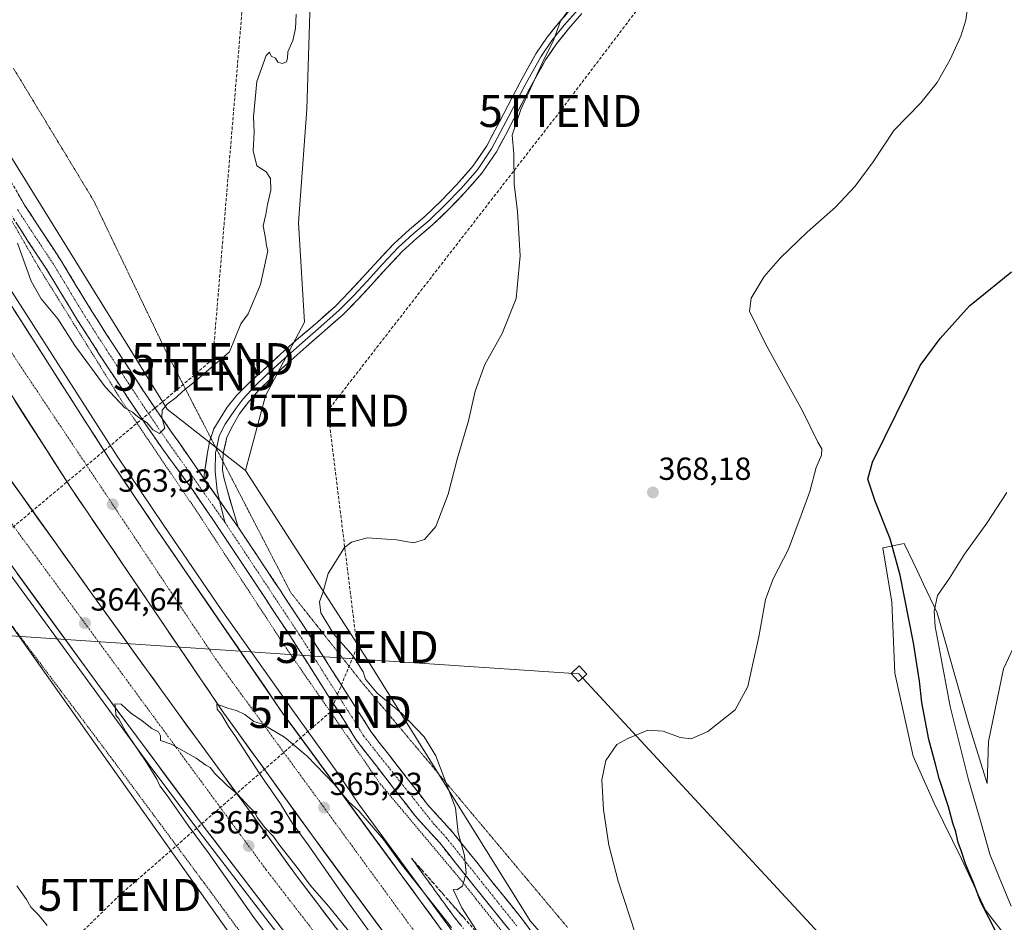
# Model space of a CAD drawing. Units: metres. Extents: x 605070 to 608556, y 4659819 to 4662184.
# Drawn here: x 606086 to 606395, y 4660346 to 4660629 of the extents above; entities that cross this region are included whole.
import ezdxf
from ezdxf.enums import TextEntityAlignment as Align

# ---------------------------------------------------------------- set-up
doc = ezdxf.new("R2010")
doc.units = ezdxf.units.M
doc.header["$MEASUREMENT"] = 0
for name, pattern in [('TRAZO_Y_PUNTO', [1, 0.5, -0.25, 0, -0.25]), ('TRAZOS', [0.75, 0.5, -0.25]), ('TRAZOS2', [0.375, 0.25, -0.125]), ('TRAZOSX2', [1.5, 1, -0.5])]:
    doc.linetypes.add(name, pattern=pattern)
doc.layers.get('0').update_dxf_attribs({"lineweight": 5})
for name, color, linetype, lineweight in [('Alambrada', 19, 'TRAZOS', 0), ('Arcén (en calzada doble)', 9, 'Continuous', 13), ('Camino', 19, 'TRAZOSX2', 0), ('Camino Cxs', 19, 'Continuous', 0), ('Camino eje', 19, 'TRAZO_Y_PUNTO', 0), ('Carretera de calzada doble', 1, 'Continuous', 13), ('Carretera de calzada doble Cxs', 1, 'Continuous', 13), ('Carretera de calzada doble eje', 1, 'TRAZO_Y_PUNTO', 0), ('Carátula', 7, 'Continuous', 5), ('Conducción de hidrocarburos lineal', 6, 'TRAZOSX2', 0), ('Cultivos herbáceos CxS', 92, 'Continuous', 0), ('Curva de nivel maestra', 36, 'Continuous', 30), ('Curva de nivel normal', 36, 'Continuous', 0), ('Layer 0', 7, 'Continuous', 0), ('Núcleo urbano CxS', 19, 'Continuous', 0), ('Pastizal CxS', 92, 'Continuous', 0), ('Punto de cota en terreno', 7, 'Continuous', 0), ('Rótulo de punto de cota en terreno', 19, 'Continuous', 0), ('Suelo desnudo CxS', 43, 'Continuous', 0), ('Talud superficial', 39, 'TRAZOSX2', 0), ('Tendido', 6, 'Continuous', 0), ('Torre de tendido Cxs', 19, 'Continuous', 0), ('Torre de tendido puntual', 7, 'Continuous', 0), ('Vía pecuaria eje', 92, 'TRAZOS2', 0)]:
    doc.layers.add(name, color=color, linetype=linetype, lineweight=lineweight)
doc.styles.add('Arial', font='txt', dxfattribs={"height": 0.2})

# ---------------------------------------------------------------- blocks, each defined once
blk = doc.blocks.new('*U150')
at = {"layer": 'Cultivos herbáceos CxS', "color": 92, "linetype": 'Continuous', "lineweight": 0}
for points in [[(606405.2881, 4660449.2271, 384.9394), (606394.4019, 4660425.7859, 384.4983), (606389.6817, 4660402.9175, 383.8102), (606389.2027, 4660389.7869, 383.1238), (606383.5085, 4660408.2611, 382.8895), (606378.7725, 4660424.8379, 381.6561), (606373.5629, 4660443.3089, 380.659), (606369.2697, 4660452.2859, 379.5696), (606367.2269, 4660456.5571, 379.1265), (606363.1433, 4660465.0959, 377.7945), (606356.5127, 4660463.6747, 373.9855), (606359.3547, 4660446.6241, 373.8885), (606360.3015, 4660424.3643, 373.1344), (606365.9851, 4660398.3157, 373.6746), (606372.6157, 4660383.6339, 374.4431), (606381.1407, 4660366.1095, 375.5861), (606388.7183, 4660350.0067, 375.9054), (606401.9797, 4660332.9567, 376.3583)], [(606325.7941, 4660254.8747, 372.2584), (606245.769, 4660346.6835, 366.912), (606194.5544, 4660428.8855, 365.3628), (606156.4891, 4660487.9461, 362.7065), (606162.7367, 4660511.3711, 362.1153), (606175.0113, 4660534.5567, 361.1955), (606173.0965, 4660565.6797, 361.0416), (606175.6929, 4660601.3859, 360.8506), (606177.0571, 4660645.0297, 360.3139)]]:
    blk.add_polyline3d(points, dxfattribs=at)
blk = doc.blocks.new('*U151')
at = {"layer": 'Cultivos herbáceos CxS', "color": 92, "linetype": 'Continuous', "lineweight": 0}
blk.add_polyline3d([(606077.8171, 4660446.5537, 363.935), (606189.1387, 4660289.6291, 364.0258)], dxfattribs=at)
blk = doc.blocks.new('*U161')
at = {"layer": 'Curva de nivel normal', "color": 36, "linetype": 'Continuous', "lineweight": 0}
for points in [[(606259.36, 4660634.39, 365), (606255.34, 4660628.9, 365), (606253.28, 4660623.23, 365), (606249.84, 4660616.23, 365), (606242.87, 4660601.23, 365), (606240.13, 4660593.18, 365), (606240.74, 4660587.33, 365), (606240.75, 4660577.84, 365), (606241.81, 4660569.24, 365), (606242.68, 4660555.33, 365), (606241.4, 4660541.92, 365), (606237.02, 4660531, 365), (606231.54, 4660521.24, 365), (606228.51, 4660512.83, 365), (606226.49, 4660503.6, 365), (606222.94, 4660491.5, 365), (606220.04, 4660480.58, 365), (606216.22, 4660470.43, 365), (606212.62, 4660466.29, 365), (606209.23, 4660465.33, 365), (606203.84, 4660466.27, 365), (606194.71, 4660466.85, 365), (606189.7, 4660465.49, 365), (606187.57, 4660463.83, 365), (606182.39, 4660455.63, 365), (606180.74, 4660449.59, 365), (606179.68, 4660446.78, 365), (606180.14, 4660443.35, 365), (606184.14, 4660436.74, 365), (606190.26, 4660429.69, 365), (606193.39, 4660424.79, 365), (606194.18, 4660422.49, 365), (606197.77, 4660418.07, 365), (606205.39, 4660411.89, 365), (606212.58, 4660404.46, 365), (606216.18, 4660398.42, 365), (606222.34, 4660382.12, 365), (606223.24, 4660374.32, 365), (606225.24, 4660367.22, 365), (606225.75, 4660361.64, 365), (606224.54, 4660357.57, 365), (606222.85, 4660356.46, 365), (606221.69, 4660356.57, 365), (606224.34, 4660350.81, 365), (606237.99, 4660329.77, 365)], [(606221.17, 4660344.61, 365), (606205.68, 4660364.12, 365), (606199.82, 4660372.26, 365), (606192.06, 4660381.16, 365), (606189.05, 4660383.87, 365), (606184.31, 4660389.6, 365), (606175.83, 4660398.32, 365), (606168.71, 4660404.32, 365), (606161.8, 4660408.4, 365), (606159.15, 4660409.25, 365), (606156.32, 4660411.41, 365), (606153.63, 4660412.72, 365), (606151.24, 4660413.33, 365), (606147.5, 4660414.65, 365), (606147.64, 4660413.07, 365), (606148.99, 4660411.41, 365), (606151.18, 4660407.61, 365), (606153.12, 4660404.88, 365), (606160.86, 4660392.93, 365), (606167.43, 4660383.36, 365), (606171.24, 4660377.24, 365), (606176.11, 4660370.54, 365), (606189.15, 4660351.93, 365), (606204.06, 4660331.18, 365)], [(606191.48, 4660340.26, 365), (606182.56, 4660351.34, 365), (606176.83, 4660357.93, 365), (606172.68, 4660363.45, 365), (606167.26, 4660370.36, 365), (606165.2, 4660373.3, 365), (606162.6, 4660376.02, 365), (606160.29, 4660379.05, 365), (606159.36, 4660380.79, 365), (606157.6, 4660382.42, 365), (606153.89, 4660386.54, 365), (606150.71, 4660389.2, 365), (606146.84, 4660392.94, 365), (606145.35, 4660394.78, 365), (606143.99, 4660395.58, 365), (606140.96, 4660397.72, 365), (606133.17, 4660402.1, 365), (606129.86, 4660403.22, 365), (606129.77, 4660404.77, 365), (606129.19, 4660406, 365), (606127.09, 4660407.05, 365), (606124.04, 4660409.46, 365), (606120.4, 4660411.9, 365), (606117.51, 4660414.7, 365), (606115.49, 4660414.74, 365), (606115.7, 4660413.22, 365), (606115.81, 4660411.24, 365), (606116.77, 4660410.03, 365), (606118.97, 4660406.03, 365), (606125.68, 4660396.03, 365), (606128.7, 4660391.16, 365), (606129.57, 4660389.09, 365), (606131.94, 4660386.04, 365), (606138.49, 4660376.59, 365), (606144.74, 4660368.18, 365), (606159.14, 4660347.71, 365), (606182.71, 4660315.96, 365)], [(606094.23, 4660345.26, 365), (606091.5, 4660348.6, 365), (606089.09, 4660350.93, 365), (606087.72, 4660353.41, 365), (606084.76, 4660357.72, 365)]]:
    blk.add_polyline3d(points, dxfattribs=at)
blk = doc.blocks.new('*U169')
at = {"layer": 'Curva de nivel maestra', "color": 36, "linetype": 'Continuous', "lineweight": 30}
blk.add_polyline3d([(606392.18, 4660342.94, 375), (606387.22, 4660352.6, 375), (606384.84, 4660358.93, 375), (606382.43, 4660364.56, 375), (606381.2, 4660368.47, 375), (606380.14, 4660371.25, 375), (606379.44, 4660374.66, 375), (606378.5, 4660377.32, 375), (606377.14, 4660382.44, 375), (606374.18, 4660391.31, 375), (606373.06, 4660395.86, 375), (606370.92, 4660403.57, 375), (606368.74, 4660415.16, 375), (606368.04, 4660421.92, 375), (606366.1, 4660433.89, 375), (606361.93, 4660455.17, 375), (606358.81, 4660466.59, 375), (606354.13, 4660478.36, 375), (606351.76, 4660485.24, 375), (606353.27, 4660490.59, 375), (606368.22, 4660520.91, 375), (606374.51, 4660529.44, 375), (606383.66, 4660539.68, 375), (606396.9, 4660550.26, 375)], dxfattribs=at)
blk = doc.blocks.new('5PATER')
at = {"layer": 'Carátula', "linetype": 'Continuous', "lineweight": 5}
h = blk.add_hatch(color=250, dxfattribs=at)
edge = h.paths.add_edge_path()
edge.add_ellipse((0, 0.01), major_axis=(-1.33, -1.34), ratio=0.999422, start_angle=0, end_angle=360)
blk = doc.blocks.new('5TTEND')
blk.add_text('5TTEND', height=10).set_placement((0, 0), align=Align.MIDDLE_CENTER)

msp = doc.modelspace()

# ---------------------------------------------------------------- linework, layer by layer
at = {"layer": 'Alambrada', "color": 19, "linetype": 'TRAZOS', "lineweight": 0}
for points in [[(606070.5, 4660588.34, 358.85), (606091.36, 4660552.07, 359.48), (606117.43, 4660510.17, 359.95), (606142.87, 4660472.65, 360.88), (606169.14, 4660432.42, 361.94), (606198.76, 4660389.69, 363.76), (606223.78, 4660359.89, 364.9), (606254.85, 4660320.91, 366.96), (606284.04, 4660287.98, 369.08), (606314.28, 4660252.13, 370.87), (606342.01, 4660221.28, 371.84), (606343.68, 4660219.41, 371.89), (606380.38, 4660177.72, 373.69), (606392.82, 4660153.56, 371.97)], [(606082, 4660440.88, 363.91), (606114.11, 4660398.15, 363.57), (606143.51, 4660358.55, 363.7), (606170.83, 4660321.45, 364.07), (606205.45, 4660277.67, 364.23), (606242.57, 4660229.53, 365.78), (606282.6, 4660177.42, 367.1), (606304.5, 4660148.45, 368.41), (606329.31, 4660119.89, 367.29), (606341.41, 4660108.01, 370.24)]]:
    msp.add_polyline3d(points, dxfattribs=at)
at = {"layer": 'Arcén (en calzada doble)', "color": 9, "linetype": 'Continuous', "lineweight": 13}
for points in [[(605969.42, 4660741.12), (605969.56, 4660740.85), (605983.43, 4660713.77), (605991.64, 4660698.71), (606032.66, 4660626.73), (606056.98, 4660585.94), (606080.66, 4660547.99), (606116.24, 4660492.47), (606130.86, 4660470.75), (606148.88, 4660444.37), (606171.35, 4660412.73), (606185.28, 4660393.33), (606192.29, 4660382.98), (606230.57, 4660331.03), (606266.42, 4660283.72), (606290.15, 4660253.63), (606326.59, 4660208.08), (606361.4, 4660166.32)], [(605912.45, 4660707.11), (605937.24, 4660668.03), (605952.92, 4660644.21), (605966.23, 4660623.51), (606003.95, 4660567.48), (606059.65, 4660487.2), (606077.54, 4660462.24), (606125.99, 4660396.08), (606142.16, 4660374.44), (606194.97, 4660305.6), (606210.16, 4660285.92), (606275.29, 4660205.84), (606286.1, 4660192.94), (606312.02, 4660162.52), (606327.91, 4660144.2)]]:
    msp.add_lwpolyline(points, dxfattribs=at)
at = {"layer": 'Camino', "color": 19, "linetype": 'TRAZOSX2', "lineweight": 0}
for points in [[(606080.65, 4660582.5), (606087.18, 4660571.25), (606092.64, 4660562.87), (606098.31, 4660554.32), (606103.38, 4660545.95), (606108.39, 4660537.73), (606115.16, 4660527.17), (606122.04, 4660516.64), (606128.24, 4660507.3), (606143.42, 4660485.51)], [(606239.5, 4660343.51), (606227.4, 4660358.65), (606222.42, 4660364.89), (606217.43, 4660371.13), (606209.71, 4660379.62), (606191.32, 4660403.31), (606187.63, 4660409.24), (606183.4, 4660415.85), (606179.18, 4660422.46), (606175.18, 4660428.77), (606171.15, 4660435.06), (606167.04, 4660441.28), (606162.92, 4660447.5), (606151.48, 4660464.78), (606145.8, 4660473.24), (606140.03, 4660481.66), (606135.13, 4660488.35), (606130.22, 4660495.05), (606123.87, 4660504.35), (606117.63, 4660513.74), (606110.72, 4660524.31), (606103.91, 4660534.94), (606098.87, 4660543.21), (606093.85, 4660551.5), (606088.22, 4660559.97), (606082.68, 4660568.49)], [(606154.21, 4660470.19), (606155.87, 4660467.7), (606161.61, 4660459.05), (606167.32, 4660450.41), (606171.44, 4660444.19), (606175.57, 4660437.94), (606179.63, 4660431.61), (606183.63, 4660425.29), (606192.09, 4660412.06), (606195.8, 4660406.09), (606213.6, 4660383.19), (606221.45, 4660374.56), (606226.54, 4660368.18), (606231.53, 4660361.94), (606243.7, 4660346.71), (606249.35, 4660338.94)]]:
    msp.add_lwpolyline(points, dxfattribs=at)
at = {"layer": 'Camino Cxs', "color": 19, "linetype": 'Continuous', "lineweight": 0}
msp.add_lwpolyline([(606143.42, 4660485.51), (606154.21, 4660470.19)], dxfattribs=at)
for points in [[(606085, 4660575, 359.06), (606087.18, 4660571.25, 359.11), (606089, 4660568.46, 359.05), (606090.82, 4660565.66, 359.15), (606092.64, 4660562.87, 359.21), (606094.53, 4660560.02, 359.25), (606096.42, 4660557.17, 359.31), (606098.31, 4660554.32, 359.3), (606100.85, 4660550.14, 359.36), (606103.38, 4660545.95, 359.41), (606105.89, 4660541.84, 359.46), (606108.39, 4660537.73, 359.52), (606110.65, 4660534.21, 359.57), (606112.9, 4660530.69, 359.59), (606115.16, 4660527.17, 359.64), (606117.45, 4660523.66, 359.63), (606119.75, 4660520.15, 359.68), (606122.04, 4660516.64, 359.73), (606124.11, 4660513.53, 359.8), (606126.17, 4660510.41, 359.85), (606128.24, 4660507.3, 359.9), (606130.77, 4660503.67, 360), (606133.3, 4660500.04, 360.07), (606135.83, 4660496.4, 360.17), (606138.36, 4660492.77, 360.3), (606140.89, 4660489.14, 360.48), (606143.42, 4660485.51, 360.6), (606146.12, 4660481.68, 360.72), (606148.82, 4660477.85, 360.77), (606151.51, 4660474.02, 360.83), (606154.21, 4660470.19, 360.96), (606155.87, 4660467.7, 360.97), (606157.78, 4660464.82, 361.12), (606159.7, 4660461.93, 361.19), (606161.61, 4660459.05, 361.19), (606163.51, 4660456.17, 361.38), (606165.42, 4660453.29, 361.43), (606167.32, 4660450.41, 361.64), (606169.38, 4660447.3, 361.9), (606171.44, 4660444.19, 361.74), (606173.51, 4660441.07, 362.1), (606175.57, 4660437.94, 362.13), (606177.6, 4660434.78, 362.32), (606179.63, 4660431.61, 362.46), (606181.63, 4660428.45, 362.38), (606183.63, 4660425.29, 362.76), (606185.75, 4660421.98, 362.77), (606187.86, 4660418.68, 363.07), (606189.98, 4660415.37, 363.31), (606192.09, 4660412.06, 363.34), (606193.95, 4660409.08, 363.54), (606195.8, 4660406.09, 363.62), (606198.77, 4660402.27, 363.83), (606201.73, 4660398.46, 363.87), (606204.7, 4660394.64, 364.1), (606207.67, 4660390.82, 364.21), (606210.63, 4660387.01, 364.28), (606213.6, 4660383.19, 364.41), (606216.22, 4660380.31, 364.54), (606218.83, 4660377.44, 364.68), (606221.45, 4660374.56, 364.79), (606224, 4660371.37, 364.94), (606226.54, 4660368.18, 365.02), (606229.04, 4660365.06, 365.29), (606231.53, 4660361.94, 365.48), (606234.57, 4660358.13, 365.83), (606237.62, 4660354.33, 365.87), (606240.66, 4660350.52, 366.12), (606243.7, 4660346.71, 366.28), (606246.53, 4660342.83, 366.33)], [(606239.5, 4660343.51, 365.7), (606236.48, 4660347.3, 365.5), (606233.45, 4660351.08, 365.34), (606230.43, 4660354.87, 365.16), (606227.4, 4660358.65, 365.09), (606224.91, 4660361.77, 364.91), (606222.42, 4660364.89, 364.71), (606219.93, 4660368.01, 364.65), (606217.43, 4660371.13, 364.52), (606214.86, 4660373.96, 364.38), (606212.28, 4660376.79, 364.27), (606209.71, 4660379.62, 364.17), (606206.65, 4660383.57, 363.99), (606203.58, 4660387.52, 363.97), (606200.52, 4660391.47, 363.86), (606197.45, 4660395.41, 363.74), (606194.39, 4660399.36, 363.61), (606191.32, 4660403.31, 363.4), (606189.48, 4660406.28, 363.27), (606187.63, 4660409.24, 363.19), (606185.52, 4660412.55, 362.96), (606183.4, 4660415.85, 362.84), (606181.29, 4660419.16, 362.63), (606179.18, 4660422.46, 362.46), (606177.18, 4660425.62, 362.31), (606175.18, 4660428.77, 362.08), (606173.17, 4660431.92, 361.95), (606171.15, 4660435.06, 361.78), (606169.1, 4660438.17, 361.68), (606167.04, 4660441.28, 361.59), (606164.98, 4660444.39, 361.51), (606162.92, 4660447.5, 361.41), (606160.63, 4660450.96, 361.29), (606158.34, 4660454.41, 361.23), (606156.06, 4660457.87, 361.11), (606153.77, 4660461.32, 361.05), (606151.48, 4660464.78, 360.99), (606149.59, 4660467.6, 360.95), (606147.69, 4660470.42, 360.9), (606145.8, 4660473.24, 360.84), (606143.88, 4660476.05, 360.79), (606141.95, 4660478.85, 360.71), (606140.03, 4660481.66, 360.65), (606137.58, 4660485.01, 360.57), (606135.13, 4660488.35, 360.46), (606132.68, 4660491.7, 360.37), (606130.22, 4660495.05, 360.23), (606128.1, 4660498.15, 360.12), (606125.99, 4660501.25, 360.03), (606123.87, 4660504.35, 359.95), (606121.79, 4660507.48, 359.88), (606119.71, 4660510.61, 359.85), (606117.63, 4660513.74, 359.75), (606115.33, 4660517.26, 359.71), (606113.02, 4660520.79, 359.67), (606110.72, 4660524.31, 359.62), (606108.45, 4660527.85, 359.6), (606106.18, 4660531.4, 359.56), (606103.91, 4660534.94, 359.55), (606101.39, 4660539.08, 359.49), (606098.87, 4660543.21, 359.47), (606096.36, 4660547.36, 359.4), (606093.85, 4660551.5, 359.41), (606091.97, 4660554.32, 359.39), (606090.1, 4660557.15, 359.44), (606088.22, 4660559.97, 359.51), (606086.37, 4660562.81, 359.48), (606084.53, 4660565.65, 359.52)]]:
    msp.add_polyline3d(points, dxfattribs=at)
at = {"layer": 'Camino eje', "color": 19, "linetype": 'TRAZO_Y_PUNTO', "lineweight": 0}
for points in [[(606084.93, 4660569.87), (606090.43, 4660561.42), (606096.08, 4660552.91), (606101.13, 4660544.58), (606106.15, 4660536.34), (606112.94, 4660525.74), (606119.84, 4660515.19), (606126.06, 4660505.83), (606132.01, 4660497.11), (606150.01, 4660471.72)], [(606150.01, 4660471.72), (606153.68, 4660466.24), (606173.36, 4660436.5), (606177.41, 4660430.19), (606181.41, 4660423.88), (606189.86, 4660410.65), (606193.56, 4660404.7), (606215.52, 4660377.16), (606219.44, 4660372.85), (606241.6, 4660345.11)]]:
    msp.add_lwpolyline(points, dxfattribs=at)
at = {"layer": 'Carretera de calzada doble', "color": 1, "linetype": 'Continuous', "lineweight": 13}
for points in [[(606359.29, 4660164.92), (606324.67, 4660206.42), (606288.21, 4660251.99), (606264.45, 4660282.12), (606228.58, 4660329.45), (606168.24, 4660411.79), (606128.8, 4660469.27), (606114.16, 4660491.03), (606078.56, 4660546.58), (606054.85, 4660584.57), (606030.51, 4660625.4), (605989.46, 4660697.43), (605981.22, 4660712.54), (605967.59, 4660739.14), (605967.49, 4660739.34)], [(605955.85, 4660729.01), (605955.85, 4660729.01), (605967.88, 4660705.49), (605976.28, 4660690.07), (606017.49, 4660617.79), (606041.96, 4660576.72), (606055.09, 4660555.45), (606076.56, 4660521.64), (606101.55, 4660482.75), (606149.67, 4660411.88), (606178.12, 4660372.5), (606216.49, 4660320.41), (606235.48, 4660295.58), (606280.45, 4660240.54), (606315.37, 4660197.51), (606334.16, 4660175.11), (606349.04, 4660158.1)], [(606339.4, 4660151.71), (606322.3, 4660171.36), (606296.47, 4660201.68), (606275.12, 4660227.41), (606263.52, 4660241.82), (606221.67, 4660296.11), (606211.52, 4660309.43), (606172.53, 4660360.78), (606158.23, 4660380.48), (606135.48, 4660411.6), (606108.08, 4660449.59), (606072.34, 4660499.48), (606062.51, 4660514.03), (606026.59, 4660565.03), (605995.14, 4660611.66), (605986.05, 4660625.31), (605967.18, 4660654.51), (605948.57, 4660683.01), (605929.33, 4660713.1), (605929.32, 4660713.11)], [(605914.48, 4660707.73), (605938.95, 4660669.13), (605954.63, 4660645.32), (605967.93, 4660624.63), (605982.67, 4660603.08), (605998.46, 4660579.19), (606053.6, 4660499.34), (606079.19, 4660463.43), (606110.11, 4660420.95), (606143.78, 4660375.67), (606196.58, 4660306.84), (606211.75, 4660287.19), (606266.18, 4660220.14), (606287.66, 4660194.25), (606300.57, 4660179.02), (606329.75, 4660145.4)]]:
    msp.add_lwpolyline(points, dxfattribs=at)
at = {"layer": 'Carretera de calzada doble Cxs', "color": 1, "linetype": 'Continuous', "lineweight": 13}
for points in [[(606083.65, 4660538.64, 362.69), (606086.19, 4660534.68, 362.8), (606088.73, 4660530.71, 362.71), (606091.27, 4660526.74, 362.92), (606093.82, 4660522.77, 362.89), (606096.36, 4660518.81, 363.06), (606098.9, 4660514.84, 362.99), (606101.45, 4660510.87, 363.15), (606103.99, 4660506.9, 363.21), (606106.53, 4660502.93, 363.34), (606109.07, 4660498.97, 363.33), (606111.62, 4660495, 363.43), (606114.16, 4660491.03, 363.46), (606116.6, 4660487.4, 363.6), (606119.04, 4660483.78, 363.66), (606121.48, 4660480.15, 363.75), (606123.92, 4660476.52, 363.75), (606126.36, 4660472.9, 363.84), (606128.8, 4660469.27, 363.8), (606131.62, 4660465.16, 363.92), (606134.43, 4660461.06, 363.96), (606137.25, 4660456.95, 364.01), (606140.07, 4660452.85, 364.14), (606142.89, 4660448.74, 364.17), (606145.7, 4660444.64, 364.26), (606148.52, 4660440.53, 364.19), (606151.34, 4660436.42, 364.41), (606154.15, 4660432.32, 364.4), (606156.97, 4660428.21, 364.47), (606159.79, 4660424.11, 364.53), (606162.61, 4660420, 364.53), (606165.42, 4660415.9, 364.61), (606168.24, 4660411.79, 364.66), (606171.11, 4660407.87, 364.78), (606173.99, 4660403.95, 364.79), (606176.86, 4660400.03, 364.83), (606179.73, 4660396.11, 364.82), (606182.61, 4660392.19, 364.86), (606185.48, 4660388.26, 364.95), (606188.35, 4660384.34, 364.91), (606191.23, 4660380.42, 365), (606194.1, 4660376.5, 364.97), (606196.97, 4660372.58, 365.02), (606199.85, 4660368.66, 365.02), (606202.72, 4660364.74, 365), (606205.59, 4660360.82, 365.06), (606208.47, 4660356.9, 365.03), (606211.34, 4660352.98, 365.22), (606214.21, 4660349.05, 365.17), (606217.09, 4660345.13, 365.24)], [(606198.78, 4660344.45, 365.35), (606195.83, 4660348.46, 365.49), (606192.88, 4660352.47, 365.43), (606189.93, 4660356.47, 365.3), (606186.97, 4660360.48, 365.31), (606184.02, 4660364.49, 365.22), (606181.07, 4660368.49, 365.36), (606178.12, 4660372.5, 365.25), (606175.28, 4660376.44, 365.17), (606172.43, 4660380.38, 365.23), (606169.59, 4660384.31, 365.03), (606166.74, 4660388.25, 365.14), (606163.9, 4660392.19, 364.95), (606161.05, 4660396.13, 365.02), (606158.21, 4660400.07, 364.83), (606155.36, 4660404, 364.88), (606152.52, 4660407.94, 364.88), (606149.67, 4660411.88, 364.7), (606147, 4660415.82, 364.75), (606144.32, 4660419.75, 364.65), (606141.65, 4660423.69, 364.85), (606138.98, 4660427.63, 364.55), (606136.3, 4660431.57, 364.59), (606133.63, 4660435.5, 364.46), (606130.96, 4660439.44, 364.54), (606128.28, 4660443.38, 364.55), (606125.61, 4660447.32, 364.4), (606122.94, 4660451.25, 364.3), (606120.26, 4660455.19, 364.25), (606117.59, 4660459.13, 364.31), (606114.92, 4660463.06, 364.12), (606112.24, 4660467, 364.11), (606109.57, 4660470.94, 363.97), (606106.9, 4660474.88, 364.06), (606104.22, 4660478.81, 363.82), (606101.55, 4660482.75, 363.88), (606099.05, 4660486.64, 363.73), (606096.55, 4660490.53, 363.82), (606094.05, 4660494.42, 363.63), (606091.55, 4660498.31, 363.68), (606089.06, 4660502.2, 363.45), (606086.56, 4660506.08, 363.49), (606084.06, 4660509.97, 363.4)], [(606083.34, 4660484.13, 363.75), (606086.09, 4660480.29, 363.88), (606088.84, 4660476.45, 363.94), (606091.58, 4660472.62, 364.1), (606094.33, 4660468.78, 363.89), (606097.08, 4660464.94, 363.96), (606099.83, 4660461.1, 363.92), (606102.58, 4660457.27, 364.06), (606105.33, 4660453.43, 364.14), (606108.08, 4660449.59, 364.08), (606110.82, 4660445.79, 364.14), (606113.56, 4660441.99, 364.12), (606116.3, 4660438.19, 364.41), (606119.04, 4660434.39, 364.18), (606121.78, 4660430.6, 364.3), (606124.52, 4660426.8, 364.32), (606127.26, 4660423, 364.43), (606130, 4660419.2, 364.51), (606132.74, 4660415.4, 364.52), (606135.48, 4660411.6, 364.56), (606138.32, 4660407.71, 364.39), (606141.17, 4660403.82, 364.64), (606144.01, 4660399.93, 364.49), (606146.86, 4660396.04, 364.6), (606149.7, 4660392.15, 364.46), (606152.54, 4660388.26, 364.66), (606155.39, 4660384.37, 364.7), (606158.23, 4660380.48, 364.72), (606161.09, 4660376.54, 364.86), (606163.95, 4660372.6, 364.78), (606166.81, 4660368.66, 365.01), (606169.67, 4660364.72, 364.92), (606172.53, 4660360.78, 364.99), (606175.53, 4660356.83, 365.01), (606178.53, 4660352.88, 365.04), (606181.53, 4660348.93, 365.27), (606184.53, 4660344.98, 365.15)], [(606167.25, 4660345.08, 365.63), (606164.31, 4660348.9, 365.55), (606161.38, 4660352.73, 365.54), (606158.45, 4660356.55, 365.45), (606155.51, 4660360.37, 365.37), (606152.58, 4660364.2, 365.39), (606149.65, 4660368.02, 365.27), (606146.71, 4660371.85, 365.28), (606143.78, 4660375.67, 365.23), (606140.97, 4660379.44, 365.24), (606138.17, 4660383.22, 365.21), (606135.36, 4660386.99, 365.12), (606132.56, 4660390.76, 365.12), (606129.75, 4660394.54, 365.03), (606126.95, 4660398.31, 365.07), (606124.14, 4660402.08, 364.93), (606121.33, 4660405.86, 364.97), (606118.53, 4660409.63, 364.89), (606115.72, 4660413.4, 364.91), (606112.92, 4660417.18, 364.84), (606110.11, 4660420.95, 364.77), (606107.3, 4660424.81, 364.84), (606104.49, 4660428.67, 364.78), (606101.68, 4660432.54, 364.77), (606098.87, 4660436.4, 364.63), (606096.06, 4660440.26, 364.6), (606093.24, 4660444.12, 364.55), (606090.43, 4660447.98, 364.5), (606087.62, 4660451.84, 364.47), (606084.81, 4660455.71, 364.43)]]:
    msp.add_polyline3d(points, dxfattribs=at)
at = {"layer": 'Carretera de calzada doble eje', "color": 1, "linetype": 'TRAZO_Y_PUNTO', "lineweight": 0}
for points in [[(605962.51, 4660734.76), (605974.85, 4660709.36), (606005.43, 4660654.29), (606078.19, 4660532.27), (606147.05, 4660428.92), (606237.36, 4660305.2), (606298.68, 4660227.83), (606354.56, 4660161.77)], [(605921.55, 4660709.96), (605968.99, 4660636.48), (606058.42, 4660504.89), (606162.9, 4660362.79), (606264.17, 4660232), (606310.88, 4660174.53), (606334.21, 4660148.32)]]:
    msp.add_lwpolyline(points, dxfattribs=at)
at = {"layer": 'Conducción de hidrocarburos lineal', "color": 6, "linetype": 'TRAZOSX2', "lineweight": 0}
for points in [[(606243.76, 4662149.68, 346.88), (606234.2, 4661997.47, 348.37), (606223.73, 4661830.75, 345.18), (606206.67, 4661479.55, 347.43), (606187.13, 4661221.98, 354.22), (606170.32, 4661010.2, 356.16), (606165.27, 4660749.84, 359.15), (606146.21, 4660522.93, 359.85), (606140.55, 4660518, 359.87), (606049.24, 4660441.48, 365.89), (606025.83, 4660409.77, 366.67), (605979.87, 4660365.68, 370.62), (605922.18, 4660180.37, 378.04), (605678.91, 4659936.85, 393.84)], [(606930.04, 4661498.8, 347.91), (606882.81, 4661421.01, 351.85), (606822.48, 4661321.39, 354.63), (606775.35, 4661244.32, 352.95), (606530.88, 4661081.02, 353.02), (606406.26, 4660997.77, 358.94), (606341.97, 4660752.63, 369.93), (606327.13, 4660695.34, 367.68), (606255.27, 4660600.75, 365.86), (606182.33, 4660506.77, 362.75), (606191.5, 4660432.59, 365.33), (606183.1, 4660412.2, 363.04), (606117.04, 4660354.8, 363.89), (606047.29, 4660286.62, 368.22), (605932.12, 4660175.15, 378.31), (605684.55, 4659931.55, 393.71)]]:
    msp.add_polyline3d(points, dxfattribs=at)
at = {"layer": 'Cultivos herbáceos CxS', "color": 92, "linetype": 'Continuous', "lineweight": 0}
for points in [[(606156.49, 4660487.95, 362.71), (606162.74, 4660511.37, 362.12), (606175.01, 4660534.56, 361.2), (606173.1, 4660565.68, 361.04), (606175.69, 4660601.39, 360.85), (606177.06, 4660645.03, 360.31), (606180.47, 4660684.58, 360.1), (606185.24, 4660725.5, 359.98), (606181.01, 4660745.27, 359.64), (606186.35, 4660803.98, 359.03), (606183.2, 4660836.65, 358.76), (606179.1, 4660872.79, 359.05), (606166.15, 4660902.8, 359.09), (606162.06, 4660977.13, 356.24), (606166.15, 4660986.68, 356.54), (606173.54, 4661014.29, 356.28), (606172.13, 4661013.87, 356.26), (606170.71, 4661013.45, 356.25), (606153.87, 4661008.5, 355.62), (606130.87, 4660983.33, 354.49), (606094.54, 4660955.99, 354.12), (606093.41, 4660955.99, 354.12), (606086.27, 4660943.02, 354.1), (606066.06, 4660927.86, 354.14)], [(606156.49, 4660487.95, 362.71), (606194.55, 4660428.89, 365.36), (606245.77, 4660346.68, 366.91), (606325.79, 4660254.87, 372.26), (606364.21, 4660216.44, 373.9)], [(606436.11, 4660468.37, 384.61), (606433.98, 4660475.81, 383.3), (606422.35, 4660480.25, 382.68), (606412.26, 4660469.36, 383.89), (606410.5, 4660467.46, 383.86), (606405.29, 4660449.23, 384.94), (606394.4, 4660425.79, 384.5), (606389.68, 4660402.92, 383.81), (606389.2, 4660389.79, 383.12), (606383.51, 4660408.26, 382.89), (606378.77, 4660424.84, 381.66), (606373.56, 4660443.31, 380.66), (606369.27, 4660452.29, 379.57), (606367.23, 4660456.56, 379.13), (606363.14, 4660465.1, 377.79), (606356.51, 4660463.67, 373.99), (606359.35, 4660446.62, 373.89), (606360.3, 4660424.36, 373.13), (606365.99, 4660398.32, 373.67), (606372.62, 4660383.63, 374.44), (606381.14, 4660366.11, 375.59), (606388.72, 4660350.01, 375.91), (606401.98, 4660332.96, 376.36)], [(606189.14, 4660289.63, 364.03), (606077.82, 4660446.55, 363.94)]]:
    msp.add_polyline3d(points, dxfattribs=at)
at = {"layer": 'Curva de nivel normal', "color": 36, "linetype": 'Continuous', "lineweight": 0}
for points in [[(606279.02, 4660342.15, 370), (606273.42, 4660359.14, 370), (606270.5, 4660370.42, 370), (606268.8, 4660381.58, 370), (606268.33, 4660390.88, 370), (606269.52, 4660397.04, 370), (606273.04, 4660401.99, 370), (606276.48, 4660403.88, 370), (606282.74, 4660406.46, 370), (606287.53, 4660406.17, 370), (606292.85, 4660404.19, 370), (606296.39, 4660403.83, 370), (606301.52, 4660406.04, 370), (606310.15, 4660412.92, 370), (606314.15, 4660420.25, 370), (606315.41, 4660425.96, 370), (606317.6, 4660435.78, 370), (606319.7, 4660447.51, 370), (606322.03, 4660453.98, 370), (606326.84, 4660463.25, 370), (606330.87, 4660473.92, 370), (606333.59, 4660481.41, 370), (606335.55, 4660488.87, 370), (606337.29, 4660492.74, 370), (606337.35, 4660494.76, 370), (606336.05, 4660496.82, 370), (606331.37, 4660506.48, 370), (606319.69, 4660527.7, 370), (606314.66, 4660537.94, 370), (606315.12, 4660542, 370), (606319.28, 4660548.79, 370), (606324.33, 4660554.71, 370), (606332.72, 4660562.75, 370), (606341.61, 4660570.57, 370), (606347.84, 4660577.14, 370), (606353.48, 4660584.84, 370), (606359.94, 4660594.65, 370), (606368.42, 4660603.36, 370), (606373.5, 4660609.67, 370), (606377.57, 4660616.96, 370), (606381, 4660624.23, 370), (606382.5, 4660629.23, 370), (606383.33, 4660635.58, 370)], [(606084.95, 4660559.29, 360), (606089.21, 4660547.36, 360), (606092.34, 4660541.82, 360), (606097.62, 4660535.6, 360), (606102.95, 4660527.16, 360), (606112.48, 4660514.21, 360), (606118.67, 4660507.67, 360), (606121.02, 4660506.3, 360), (606122.7, 4660504.85, 360), (606125.6, 4660502.88, 360), (606127.45, 4660500.78, 360), (606129.55, 4660499.54, 360), (606131.2, 4660501.29, 360), (606130.2, 4660504.75, 360), (606130.3, 4660506.92, 360), (606131.86, 4660508.78, 360), (606134.68, 4660510.88, 360), (606136.87, 4660512.91, 360), (606140.38, 4660515.68, 360), (606151.5, 4660525.25, 360), (606155, 4660534.04, 360), (606157.37, 4660537.11, 360), (606161.22, 4660546.3, 360), (606163.48, 4660556.89, 360), (606163.1, 4660558.51, 360), (606162.75, 4660560.82, 360), (606161.98, 4660564.72, 360), (606162.82, 4660568.3, 360), (606163.36, 4660571.4, 360), (606164.48, 4660575.96, 360), (606164.32, 4660579.54, 360), (606162.98, 4660581.68, 360), (606160.01, 4660583.56, 360), (606158.87, 4660588.27, 360), (606159.22, 4660594.08, 360), (606159.02, 4660598.9, 360), (606160.05, 4660610.01, 360), (606162.94, 4660618.13, 360), (606164.06, 4660619.24, 360), (606164.57, 4660617.97, 360), (606165.89, 4660617.29, 360), (606166.68, 4660616.08, 360), (606168.06, 4660615.66, 360), (606169.33, 4660616.18, 360), (606169.69, 4660617.33, 360), (606169.73, 4660619.29, 360), (606171.36, 4660622.9, 360), (606172.17, 4660626.64, 360), (606172.35, 4660631.18, 360)], [(606396.73, 4660351.25, 380), (606392.96, 4660360.35, 380), (606390.1, 4660367.62, 380), (606387.36, 4660377.35, 380), (606383.34, 4660390.95, 380), (606377.66, 4660413.96, 380), (606372.94, 4660439.07, 380), (606372.6, 4660443.86, 380), (606373.69, 4660448.76, 380), (606377.43, 4660454.19, 380), (606382.14, 4660461.75, 380), (606389.15, 4660471.47, 380), (606395.35, 4660481.04, 380)]]:
    msp.add_polyline3d(points, dxfattribs=at)
at = {"layer": 'Layer 0', "linetype": 'Continuous', "lineweight": 0}
for points in [[(606145.59, 4660498.2), (606146.6, 4660501.1), (606148.5, 4660504.32), (606150.77, 4660507.81), (606153.8, 4660511.66), (606157.18, 4660515.11), (606161.9, 4660519.37), (606167.5, 4660524.43), (606173.15, 4660529.45), (606178.95, 4660534.45), (606184.68, 4660539.54), (606189.06, 4660543.99), (606193.31, 4660548.58), (606198.18, 4660553.93), (606203.1, 4660559.24), (606207.94, 4660563.57), (606212.91, 4660567.77), (606217.9, 4660572.58), (606222.73, 4660577.59), (606227.85, 4660583.42), (606232.17, 4660589.8), (606234.87, 4660594.86), (606237.55, 4660599.93), (606240.07, 4660604.74), (606242.59, 4660609.56), (606245.06, 4660614.16), (606247.64, 4660618.71), (606251.15, 4660623.94), (606255.13, 4660628.84), (606259.45, 4660633.74)], [(606260.77, 4660632.54), (606256.5, 4660627.69), (606252.59, 4660622.88), (606249.16, 4660617.77), (606246.62, 4660613.3), (606244.17, 4660608.73), (606239.13, 4660599.1), (606236.45, 4660594.02), (606233.7, 4660588.88), (606229.27, 4660582.33), (606224.05, 4660576.38), (606219.17, 4660571.32), (606214.11, 4660566.45), (606209.11, 4660562.22), (606204.35, 4660557.97), (606199.5, 4660552.72), (606194.62, 4660547.38), (606190.36, 4660542.76), (606185.91, 4660538.25), (606180.13, 4660533.11), (606174.33, 4660528.11), (606168.69, 4660523.1), (606163.2, 4660518.14), (606159.56, 4660514.53), (606155.75, 4660510.51), (606153.21, 4660507.12), (606150.09, 4660502.52), (606148.18, 4660498.81), (606147.37, 4660494.76)], [(606262.08, 4660631.34), (606257.86, 4660626.54), (606254.03, 4660621.81), (606250.68, 4660616.83), (606248.18, 4660612.44), (606245.74, 4660607.89), (606240.71, 4660598.27), (606238.03, 4660593.18), (606235.23, 4660587.95), (606230.68, 4660581.23), (606225.36, 4660575.17), (606220.43, 4660570.06), (606215.3, 4660565.12), (606210.28, 4660560.87), (606205.6, 4660556.69), (606200.81, 4660551.51), (606195.93, 4660546.17), (606191.65, 4660541.53), (606187.14, 4660536.95), (606181.3, 4660531.77), (606175.5, 4660526.76), (606169.88, 4660521.77), (606164.49, 4660516.9), (606160.78, 4660513.26), (606157.71, 4660509.87), (606154.53, 4660505.64), (606152.47, 4660502.14), (606150.68, 4660498.39), (606149.49, 4660493.36), (606149.37, 4660490.9)], [(606143.42, 4660485.51), (606143.67, 4660487.41), (606144.58, 4660493.63), (606145.32, 4660497.42), (606145.59, 4660498.2)], [(606147.37, 4660494.76), (606147.12, 4660493.52), (606147.02, 4660487.7), (606147.55, 4660481.67), (606148.31, 4660478.56)], [(606149.37, 4660490.9), (606149.23, 4660488.1), (606149.83, 4660485.37), (606150.7, 4660482.04), (606152.46, 4660475.8), (606154.21, 4660470.19)], [(606143.42, 4660485.51), (606154.21, 4660470.19)], [(606148.31, 4660478.56), (606150.01, 4660471.72)]]:
    msp.add_lwpolyline(points, dxfattribs=at)
msp.add_polyline3d([(606262.08, 4660631.34, 365.22), (606259.97, 4660628.94, 365.26), (606257.86, 4660626.54, 365.26), (606255.95, 4660624.18, 365.24), (606254.03, 4660621.81, 365.21), (606252.36, 4660619.32, 365.14), (606250.68, 4660616.83, 365.08), (606249.43, 4660614.64, 365.06), (606248.18, 4660612.44, 364.98), (606246.96, 4660610.17, 364.91), (606245.74, 4660607.89, 364.9), (606244.06, 4660604.68, 364.85), (606242.39, 4660601.48, 364.75), (606240.71, 4660598.27, 364.73), (606239.37, 4660595.73, 364.56), (606238.03, 4660593.18, 364.37), (606236.63, 4660590.57, 364.23), (606235.23, 4660587.95, 364.22), (606232.96, 4660584.59, 364.09), (606230.68, 4660581.23, 364.03), (606228.02, 4660578.2, 363.87), (606225.36, 4660575.17, 363.76), (606222.9, 4660572.62, 363.59), (606220.43, 4660570.06, 363.53), (606217.87, 4660567.59, 363.39), (606215.3, 4660565.12, 363.33), (606212.79, 4660563, 363.18), (606210.28, 4660560.87, 363.09), (606207.94, 4660558.78, 362.92), (606205.6, 4660556.69, 362.82), (606203.21, 4660554.1, 362.73), (606200.81, 4660551.51, 362.6), (606198.37, 4660548.84, 362.48), (606195.93, 4660546.17, 362.41), (606193.79, 4660543.85, 362.27), (606191.65, 4660541.53, 362.08), (606189.4, 4660539.24, 361.91), (606187.14, 4660536.95, 361.67), (606184.22, 4660534.36, 361.53), (606181.3, 4660531.77, 361.37), (606178.4, 4660529.27, 361.32), (606175.5, 4660526.76, 361.35), (606172.69, 4660524.27, 361.21), (606169.88, 4660521.77, 361.18), (606167.19, 4660519.34, 361.03), (606164.49, 4660516.9, 361.07), (606162.63, 4660515.08, 361.01), (606160.78, 4660513.26, 360.87), (606157.71, 4660509.87, 360.95), (606156.12, 4660507.76, 360.84), (606154.53, 4660505.64, 360.9), (606152.47, 4660502.14, 360.9), (606150.68, 4660498.39, 360.88), (606150.09, 4660495.87, 361), (606149.49, 4660493.36, 361.06), (606149.36, 4660490.73, 360.94), (606149.23, 4660488.1, 360.85), (606149.83, 4660485.37, 360.87), (606150.7, 4660482.04, 360.85), (606151.58, 4660478.92, 360.79), (606152.46, 4660475.8, 360.9), (606153.34, 4660473, 360.93), (606154.21, 4660470.19, 360.96), (606151.51, 4660474.02, 360.83), (606148.82, 4660477.85, 360.77), (606146.12, 4660481.68, 360.72), (606143.42, 4660485.51, 360.6), (606143.67, 4660487.41, 360.59), (606144.13, 4660490.52, 360.56), (606144.58, 4660493.63, 360.54), (606145.32, 4660497.42, 360.59), (606146.6, 4660501.1, 360.66), (606148.5, 4660504.32, 360.66), (606150.77, 4660507.81, 360.67), (606153.8, 4660511.66, 360.6), (606157.18, 4660515.11, 360.64), (606159.54, 4660517.24, 360.66), (606161.9, 4660519.37, 360.79), (606164.7, 4660521.9, 360.82), (606167.5, 4660524.43, 360.92), (606170.33, 4660526.94, 360.94), (606173.15, 4660529.45, 361), (606176.05, 4660531.95, 361.06), (606178.95, 4660534.45, 361.12), (606181.82, 4660537, 361.23), (606184.68, 4660539.54, 361.34), (606186.87, 4660541.77, 361.5), (606189.06, 4660543.99, 361.68), (606191.19, 4660546.29, 361.85), (606193.31, 4660548.58, 362), (606195.75, 4660551.26, 362.06), (606198.18, 4660553.93, 362.18), (606200.64, 4660556.59, 362.34), (606203.1, 4660559.24, 362.46), (606205.52, 4660561.41, 362.53), (606207.94, 4660563.57, 362.63), (606210.43, 4660565.67, 362.78), (606212.91, 4660567.77, 362.88), (606215.41, 4660570.18, 363), (606217.9, 4660572.58, 363.12), (606220.32, 4660575.09, 363.24), (606222.73, 4660577.59, 363.4), (606225.29, 4660580.51, 363.5), (606227.85, 4660583.42, 363.62), (606230.01, 4660586.61, 363.71), (606232.17, 4660589.8, 363.81), (606233.52, 4660592.33, 363.85), (606234.87, 4660594.86, 363.89), (606236.21, 4660597.4, 363.94), (606237.55, 4660599.93, 364.1), (606238.81, 4660602.34, 364.21), (606240.07, 4660604.74, 364.28), (606241.33, 4660607.15, 364.37), (606242.59, 4660609.56, 364.44), (606243.83, 4660611.86, 364.47), (606245.06, 4660614.16, 364.5), (606246.35, 4660616.44, 364.53), (606247.64, 4660618.71, 364.58), (606249.4, 4660621.33, 364.7), (606251.15, 4660623.94, 364.8), (606253.14, 4660626.39, 364.78), (606255.13, 4660628.84, 364.84), (606257.29, 4660631.29, 364.91)], dxfattribs=at)
at = {"layer": 'Núcleo urbano CxS', "color": 19, "linetype": 'Continuous', "lineweight": 0}
for points in [[(606022.39, 4660898.28, 354.12), (606037.7, 4660867.99, 354.32), (606044.08, 4660828.05, 355.04), (606042.75, 4660794.34, 355.61), (606026.85, 4660757.83, 356.23), (606012.43, 4660723.91, 356.9), (606017.76, 4660705.77, 357.04), (606060.44, 4660622.5, 358.02), (606131.93, 4660507.2, 360.28), (606156.49, 4660487.95, 362.71)], [(606060.44, 4660622.5, 358.02), (606131.93, 4660507.2, 360.28), (606156.49, 4660487.95, 362.71), (606194.55, 4660428.89, 365.36), (606245.77, 4660346.68, 366.91), (606325.79, 4660254.87, 372.26), (606364.21, 4660216.44, 373.9), (606412.22, 4660168.4, 374.72), (606439.96, 4660140.65, 374), (606461.42, 4660104.75, 373.44), (606497.7, 4660064.19, 371.06), (606542.51, 4660003.34, 367.67), (606667.35, 4659877.37, 361.66)], [(606156.49, 4660487.95, 362.71), (606194.55, 4660428.89, 365.36), (606245.77, 4660346.68, 366.91), (606325.79, 4660254.87, 372.26), (606364.21, 4660216.44, 373.9)], [(606189.14, 4660289.63, 364.03), (606077.82, 4660446.55, 363.94)], [(606189.14, 4660289.63, 364.03), (606077.82, 4660446.55, 363.94)]]:
    msp.add_polyline3d(points, dxfattribs=at)
at = {"layer": 'Pastizal CxS', "color": 92, "linetype": 'Continuous', "lineweight": 0}
for points in [[(606156.49, 4660487.95, 362.71), (606162.74, 4660511.37, 362.12), (606175.01, 4660534.56, 361.2), (606173.1, 4660565.68, 361.04), (606175.69, 4660601.39, 360.85), (606177.06, 4660645.03, 360.31), (606180.47, 4660684.58, 360.1), (606185.24, 4660725.5, 359.98), (606181.01, 4660745.27, 359.64), (606186.35, 4660803.98, 359.03), (606183.2, 4660836.65, 358.76), (606179.1, 4660872.79, 359.05), (606166.15, 4660902.8, 359.09), (606162.06, 4660977.13, 356.24), (606166.15, 4660986.68, 356.54), (606173.54, 4661014.29, 356.28), (606172.13, 4661013.87, 356.26), (606170.71, 4661013.45, 356.25), (606153.87, 4661008.5, 355.62), (606130.87, 4660983.33, 354.49), (606094.54, 4660955.99, 354.12), (606093.41, 4660955.99, 354.12), (606086.27, 4660943.02, 354.1), (606066.06, 4660927.86, 354.14)], [(606022.39, 4660898.28, 354.12), (606037.7, 4660867.99, 354.32), (606044.08, 4660828.05, 355.04), (606042.75, 4660794.34, 355.61), (606026.85, 4660757.83, 356.23), (606012.43, 4660723.91, 356.9), (606017.76, 4660705.77, 357.04), (606060.44, 4660622.5, 358.02), (606131.93, 4660507.2, 360.28), (606156.49, 4660487.95, 362.71)], [(606177.06, 4660645.03, 360.31), (606175.69, 4660601.39, 360.85), (606173.1, 4660565.68, 361.04), (606175.01, 4660534.56, 361.2), (606162.74, 4660511.37, 362.12), (606156.49, 4660487.95, 362.71), (606156.49, 4660487.95, 362.71), (606131.93, 4660507.2, 360.28), (606060.44, 4660622.5, 358.02)]]:
    msp.add_polyline3d(points, dxfattribs=at)
at = {"layer": 'Suelo desnudo CxS', "color": 43, "linetype": 'Continuous', "lineweight": 0}
for points in [[(606436.11, 4660468.37, 384.61), (606433.98, 4660475.81, 383.3), (606422.35, 4660480.25, 382.68), (606412.26, 4660469.36, 383.89), (606410.5, 4660467.46, 383.86), (606405.29, 4660449.23, 384.94), (606394.4, 4660425.79, 384.5), (606389.68, 4660402.92, 383.81), (606389.2, 4660389.79, 383.12), (606383.51, 4660408.26, 382.89), (606378.77, 4660424.84, 381.66), (606373.56, 4660443.31, 380.66), (606369.27, 4660452.29, 379.57), (606367.23, 4660456.56, 379.13), (606363.14, 4660465.1, 377.79), (606356.51, 4660463.67, 373.99), (606359.35, 4660446.62, 373.89), (606360.3, 4660424.36, 373.13), (606365.99, 4660398.32, 373.67), (606372.62, 4660383.63, 374.44), (606381.14, 4660366.11, 375.59), (606388.72, 4660350.01, 375.91), (606401.98, 4660332.96, 376.36)], [(606401.98, 4660332.96, 376.36), (606388.72, 4660350.01, 375.91), (606381.14, 4660366.11, 375.59), (606372.62, 4660383.63, 374.44), (606365.99, 4660398.32, 373.67), (606360.3, 4660424.36, 373.13), (606359.35, 4660446.62, 373.89), (606356.51, 4660463.67, 373.99), (606363.14, 4660465.1, 377.79), (606367.23, 4660456.56, 379.13), (606369.27, 4660452.29, 379.57), (606373.56, 4660443.31, 380.66), (606378.77, 4660424.84, 381.66), (606383.51, 4660408.26, 382.89), (606389.2, 4660389.79, 383.12), (606389.68, 4660402.92, 383.81), (606394.4, 4660425.79, 384.5), (606405.29, 4660449.23, 384.94)]]:
    msp.add_polyline3d(points, dxfattribs=at)
at = {"layer": 'Talud superficial', "color": 39, "linetype": 'TRAZOSX2', "lineweight": 0}
for points in [[(606223.88, 4660345.52, 364.13), (606222.87, 4660346.79, 364.1), (606221.87, 4660348.05, 364.02), (606220.98, 4660349.27, 364.12), (606220.09, 4660350.5, 364.09), (606219.2, 4660351.72, 364.03), (606218.31, 4660352.94, 363.96), (606217.42, 4660354.17, 363.97), (606216.53, 4660355.39, 363.96), (606215.64, 4660356.61, 363.96), (606214.76, 4660357.84, 363.95), (606213.87, 4660359.06, 363.94), (606212.98, 4660360.28, 364.01), (606212.09, 4660361.51, 363.95), (606211.2, 4660362.73, 363.83), (606210.31, 4660363.95, 363.78), (606209.42, 4660365.18, 363.88), (606208.53, 4660366.4, 363.77), (606209.62, 4660365.15, 363.85), (606210.72, 4660363.91, 363.79), (606211.81, 4660362.66, 363.85), (606212.91, 4660361.41, 363.93), (606214, 4660360.17, 363.86), (606215.1, 4660358.92, 363.97), (606216.19, 4660357.67, 363.91), (606217.29, 4660356.43, 363.94), (606218.38, 4660355.18, 363.99), (606219.48, 4660353.93, 363.98), (606220.57, 4660352.69, 364.17), (606221.67, 4660351.44, 364.31), (606222.77, 4660350.19, 364.25), (606223.86, 4660348.95, 364.27), (606224.96, 4660347.7, 364.53), (606226.05, 4660346.45, 364.67), (606227.15, 4660345.21, 364.86)], [(606208.53, 4660366.4, 363.77), (606211.81, 4660362.66, 363.85), (606215.1, 4660358.92, 363.97), (606218.38, 4660355.18, 363.99), (606224.96, 4660347.7, 364.53), (606234.81, 4660336.47, 365.33)], [(606208.53, 4660366.4, 363.77), (606213.87, 4660359.06, 363.94), (606216.53, 4660355.39, 363.96), (606221.87, 4660348.05, 364.02), (606224.88, 4660344.26, 364.23)]]:
    msp.add_polyline3d(points, dxfattribs=at)
at = {"layer": 'Tendido', "color": 6, "linetype": 'Continuous', "lineweight": 0}
msp.add_polyline3d([(605091.67, 4661024.75, 359.85), (605224.04, 4660955.76, 359.37), (605417.5, 4660854.94, 365.75), (605560.48, 4660780.06, 366.8), (605768.94, 4660672.1, 368.05), (605912.41, 4660541.07, 365.42), (606023.43, 4660440.1, 367.39), (606261.12, 4660424.23, 368.67), (606415.54, 4660257.26, 378.81), (606577.89, 4660082.69, 376.34), (606758.44, 4659887.73, 363.14), (606798.38, 4659844.43, 361.92)], dxfattribs=at)
at = {"layer": 'Torre de tendido Cxs', "color": 19, "linetype": 'Continuous', "lineweight": 0}
msp.add_lwpolyline([(606261.02, 4660421.79), (606263.56, 4660424.12), (606261.23, 4660426.67), (606258.69, 4660424.34), (606261.02, 4660421.79)], dxfattribs=at)
msp.add_polyline3d([(606261.02, 4660421.79, 368.66), (606258.69, 4660424.34, 368.38), (606261.23, 4660426.67, 368.59), (606263.56, 4660424.12, 368.77), (606261.02, 4660421.79, 368.66)], close=True, dxfattribs=at)
at = {"layer": 'Vía pecuaria eje', "color": 92, "linetype": 'TRAZOS2', "lineweight": 0}
for points in [[(606083.69, 4660614.15, 358.16), (606086.2, 4660609.99, 358.23), (606088.72, 4660605.84, 358.32), (606091.24, 4660601.69, 358.4), (606093.76, 4660597.53, 358.48), (606096.27, 4660593.38, 358.56), (606098.79, 4660589.23, 358.63), (606101.31, 4660585.07, 358.7), (606103.82, 4660580.92, 358.83), (606106.34, 4660576.77, 358.95), (606108.86, 4660572.61, 359.05), (606110.91, 4660568.34, 359.12), (606112.96, 4660564.07, 359.19), (606115, 4660559.8, 359.22), (606117.05, 4660555.53, 359.25), (606119.1, 4660551.26, 359.31), (606121.15, 4660546.99, 359.37), (606123.2, 4660542.72, 359.43), (606125.25, 4660538.45, 359.53), (606127.3, 4660534.18, 359.61), (606129.35, 4660529.91, 359.62), (606131.4, 4660525.64, 359.64), (606133.58, 4660521.42, 359.7), (606135.76, 4660517.2, 359.75), (606137.94, 4660512.98, 359.96), (606140.12, 4660508.76, 360.32), (606142.31, 4660504.55, 360.44), (606144.49, 4660500.33, 360.55), (606145.59, 4660498.2, 360.61)], [(606145.59, 4660498.2, 360.61), (606146.67, 4660496.11, 360.66), (606147.37, 4660494.76, 360.75)], [(606147.37, 4660494.76, 360.75), (606148.85, 4660491.89, 360.93), (606149.37, 4660490.9, 360.94)], [(606149.37, 4660490.9, 360.94), (606151.04, 4660487.67, 360.97), (606153.22, 4660483.45, 361.49), (606155.4, 4660479.24, 361.51), (606157.58, 4660475.02, 361.63), (606159.76, 4660470.8, 361.9), (606161.95, 4660466.58, 361.81), (606164.13, 4660462.36, 362.1), (606166.31, 4660458.14, 361.84), (606168.49, 4660453.93, 362.23), (606170.68, 4660449.71, 362.43), (606173.41, 4660446.25, 362.73), (606176.15, 4660442.79, 363), (606178.89, 4660439.33, 363.47), (606181.62, 4660435.87, 363.75), (606184.36, 4660432.41, 363.93), (606187.1, 4660428.96, 364.32), (606189.83, 4660425.5, 364.34), (606192.57, 4660422.04, 364.65), (606195.67, 4660418.35, 364.78), (606198.76, 4660414.66, 364.82), (606201.86, 4660410.97, 364.75), (606204.96, 4660407.28, 364.71), (606208.05, 4660403.59, 364.66), (606211.15, 4660399.9, 364.71), (606214.25, 4660396.21, 364.81), (606217.34, 4660392.52, 364.91), (606220.44, 4660388.83, 364.97), (606223.54, 4660385.14, 365.06), (606226.63, 4660381.45, 365.17), (606229.73, 4660377.76, 365.35), (606232.83, 4660374.07, 365.56), (606235.92, 4660370.38, 365.83), (606239.02, 4660366.69, 366.12), (606242.12, 4660363, 366.39), (606245.21, 4660359.31, 366.68), (606248.31, 4660355.63, 366.97), (606251.41, 4660351.94, 367.21), (606254.5, 4660348.25, 367.5), (606257.6, 4660344.56, 367.72)]]:
    msp.add_polyline3d(points, dxfattribs=at)

# ---------------------------------------------------------------- block references
at = {"layer": 'Cultivos herbáceos CxS', "color": 92, "linetype": 'Continuous', "lineweight": 0}
for name in ['*U150', '*U151']:
    msp.add_blockref(name, (0, 0), dxfattribs=at)
at = {"layer": 'Curva de nivel maestra', "color": 36, "linetype": 'Continuous', "lineweight": 30}
msp.add_blockref('*U169', (0, 0), dxfattribs=at)
at = {"layer": 'Curva de nivel normal', "color": 36, "linetype": 'Continuous', "lineweight": 0}
msp.add_blockref('*U161', (0, 0), dxfattribs=at)
at = {"layer": 'Punto de cota en terreno', "linetype": 'Continuous', "lineweight": 0}
for p in [(606284.34, 4660481.09, 368.18), (606114.78, 4660477.36, 363.93), (606106.09, 4660440.07, 364.64), (606181.16, 4660382.21, 365.23), (606157.49, 4660370.16, 365.31)]:
    msp.add_blockref('5PATER', p, dxfattribs=at)
at = {"layer": 'Torre de tendido puntual', "linetype": 'Continuous', "lineweight": 0}
for p in [(606255.27, 4660600.75, 365.86), (606146.21, 4660522.93, 359.85), (606140.55, 4660518, 359.87), (606182.33, 4660506.77, 362.75), (606191.5, 4660432.59, 365.33), (606183.1, 4660412.2, 363.04), (606117.04, 4660354.8, 363.89)]:
    msp.add_blockref('5TTEND', p, dxfattribs=at)

# ---------------------------------------------------------------- texts
at = {"layer": 'Rótulo de punto de cota en terreno', "color": 19, "linetype": 'Continuous', "lineweight": 0, "style": 'Arial'}
for s, p in [('368,18', (606286.1, 4660482.85)), ('363,93', (606116.54, 4660479.12)), ('364,64', (606107.85, 4660441.83)), ('365,23', (606182.92, 4660383.97)), ('365,31', (606145.16, 4660371.92))]:
    msp.add_text(s, height=7, dxfattribs=at).set_placement(p, align=Align.BOTTOM_LEFT)

doc.saveas('drawing.dxf')
